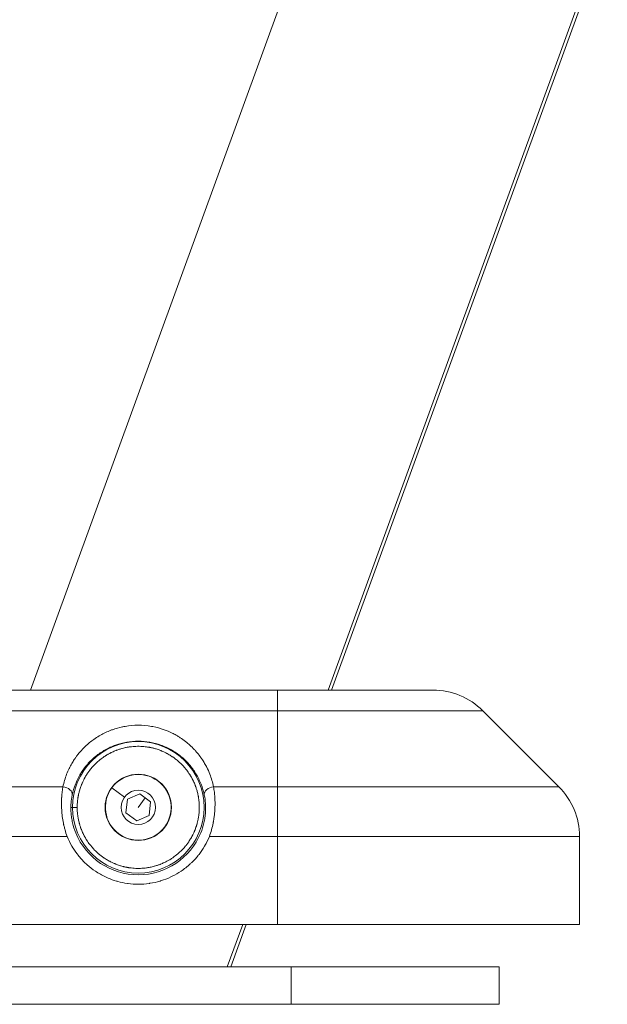
# Model space of a CAD drawing. Units: millimetres. Extents: x 3523 to 11149, y 517 to 1860.
# Drawn here: x 8957 to 9082, y 517 to 727 of the extents above; entities that cross this region are included whole.
import ezdxf

# ---------------------------------------------------------------- set-up
doc = ezdxf.new("R2010")
doc.units = ezdxf.units.MM
doc.styles.get("Standard").update_dxf_attribs({"font": 'arial.ttf'})
doc.dimstyles.new('ISO-25', dxfattribs={"dimtxt": 2.5, "dimasz": 2.5, "dimexe": 1.25, "dimexo": 0.625, "dimtad": 1, "dimtxsty": 'Standard', "dimcen": 2.5, "dimadec": 0, "dimazin": 0, "dimtfac": 1, "dimtmove": 0, "dimatfit": 3, "dimfxl": 1, "dimarcsym": 0})

# ---------------------------------------------------------------- blocks, each defined once
blk = doc.blocks.new('*D6')
at = {"color": 0, "lineweight": -2, "transparency": 16777216}
for p, q in [((8857.56, 1750.38), (8857.56, 1781.63)), ((11148.52, 1750.38), (11148.52, 1781.63)), ((8907.56, 1780.38), (11098.52, 1780.38))]:
    blk.add_line(p, q, dxfattribs=at)
at = {"color": 0, "transparency": 16777216}
for points in [[(8907.56, 1788.71), (8907.56, 1772.05), (8857.56, 1780.38)], [(11098.52, 1788.71), (11098.52, 1772.05), (11148.52, 1780.38)]]:
    blk.add_solid(points, dxfattribs=at)
at = {"layer": 'Defpoints', "color": 0, "transparency": 16777216}
for p in [(11148.52, 1780.38), (8857.56, 543.79), (11148.52, 543.82)]:
    blk.add_point(p, dxfattribs=at)
at = {"color": 0, "lineweight": 15, "transparency": 16777216, "insert": (10003.04, 1821.03), "char_height": 60, "attachment_point": 5}
blk.add_mtext('230', dxfattribs=at)
blk = doc.blocks.new('*D7')
at = {"color": 0, "lineweight": -2, "transparency": 16777216}
for p, q in [((8833.63, 1731.5), (8802.38, 1731.5)), ((8803.63, 1681.5), (8803.63, 584.4)), ((8833.63, 534.4), (8802.38, 534.4))]:
    blk.add_line(p, q, dxfattribs=at)
at = {"color": 0, "transparency": 16777216}
for points in [[(8795.3, 1681.5), (8811.96, 1681.5), (8803.63, 1731.5)], [(8795.3, 584.4), (8811.96, 584.4), (8803.63, 534.4)]]:
    blk.add_solid(points, dxfattribs=at)
at = {"layer": 'Defpoints', "color": 0, "transparency": 16777216}
for p in [(10003.04, 1731.5), (8803.63, 534.4), (8857.56, 534.4)]:
    blk.add_point(p, dxfattribs=at)
at = {"color": 0, "lineweight": 15, "transparency": 16777216, "insert": (8763, 1132.95), "char_height": 60, "attachment_point": 5, "rotation": 90}
blk.add_mtext('120', dxfattribs=at)

msp = doc.modelspace()

# ---------------------------------------------------------------- linework, layer by layer
at = {"lineweight": 15, "extrusion": (0, 1, -2.22045e-16)}
for p, q in [((9247.893, 1377.601), (8959.19, 584.401)), ((9303.916, 1357.221), (9022.63, 584.401)), ((9304.557, 1356.977), (9023.36, 584.401)), ((9011.889, 584.401), (8921.889, 584.401)), ((9011.889, 584.401), (9045.004, 584.401)), ((9011.889, 584.401), (9011.889, 580.008)), ((8921.889, 580.008), (9011.889, 580.008)), ((9055.611, 580.008), (9011.889, 580.008)), ((9011.889, 563.794), (9011.889, 580.008)), ((9055.611, 580.008), (9071.824, 563.794)), ((9071.824, 563.794), (9055.611, 580.008)), ((8921.889, 563.794), (8966.126, 563.794)), ((8979.238, 561.568), (8976.542, 563.557)), ((8998.225, 563.794), (9011.889, 563.794)), ((9011.889, 563.794), (9071.824, 563.794)), ((9011.889, 553.188), (9011.889, 563.794)), ((8979.53, 558.246), (8979.852, 561.115)), ((8979.852, 561.115), (8982.498, 562.27)), ((8982.175, 559.401), (8983.66, 561.413)), ((8982.498, 562.27), (8984.821, 560.556)), ((8968.158, 559.401), (8967.813, 559.401)), ((8969.158, 559.401), (8968.158, 559.401)), ((8975.114, 559.401), (8975.175, 559.401)), ((8984.821, 560.556), (8984.498, 557.687)), ((8981.853, 556.532), (8979.53, 558.246)), ((8984.498, 557.687), (8981.853, 556.532)), ((8967.009, 553.188), (8921.889, 553.188)), ((9011.889, 553.188), (8997.342, 553.188)), ((9011.889, 553.188), (9076.217, 553.188)), ((9011.889, 534.401), (9011.889, 553.188)), ((9076.217, 553.188), (9076.217, 534.401)), ((9076.217, 534.401), (9076.217, 553.188)), ((9011.889, 534.401), (8921.889, 534.401)), ((9004.432, 534.401), (9001.156, 525.401)), ((9005.161, 534.401), (9001.885, 525.401)), ((9011.889, 534.401), (9076.217, 534.401)), ((8924.8, 525.401), (9014.8, 525.401)), ((9014.8, 525.401), (9014.8, 517.401)), ((9059.129, 525.401), (9014.8, 525.401)), ((9059.129, 525.401), (9059.129, 517.401)), ((9014.8, 517.401), (8924.8, 517.401)), ((9014.8, 517.401), (9059.129, 517.401))]:
    msp.add_line(p, q, dxfattribs=at)
at = {"lineweight": 15}
msp.add_circle((8982.175, 559.401), 14.017, dxfattribs=at)
at = {"lineweight": 15, "extrusion": (0, -2.22045e-16, -1)}
for radius in [7.061, 3.65]:
    msp.add_circle((-8982.175, 559.401), radius, dxfattribs=at)
for centre, radius, start, end in [((-9045.004, 569.401), 15, 90, 135), ((-9061.217, 553.188), 15, 135, 180), ((-8982.175, 559.401), 14.39, 202.27694, 337.72306)]:
    msp.add_arc(centre, radius, start, end, dxfattribs=at)
at = {"lineweight": 15}
for centre, radius, start, end in [((9045.004, 569.401), 15, 45, 90), ((8982.175, 559.401), 7, 143.58309, 53.58309), ((8982.175, 559.401), 7, 53.58309, 143.58309), ((9061.217, 553.188), 15, 0, 45)]:
    msp.add_arc(centre, radius, start, end, dxfattribs=at)
at = {"lineweight": 15, "extrusion": (1.2326e-32, -2.22045e-16, -1)}
msp.add_ellipse((8966.126, 562.38), major_axis=(1.96, -0.399), ratio=0.6999063, start_param=-1.7121926, end_param=-0.0244376, dxfattribs=at)
at = {"lineweight": 15, "extrusion": (-6.16298e-33, -2.22045e-16, -1)}
msp.add_ellipse((8998.225, 562.38), major_axis=(-1.96, -0.399), ratio=0.6999063, start_param=0.0244375, end_param=1.7121926, dxfattribs=at)
at = {"lineweight": 15}
for points, knots in [([(8966.126, 563.794), (8966.314, 564.717), (8966.578, 565.613), (8966.917, 566.482), (8967.077, 566.893), (8967.255, 567.298), (8967.449, 567.697), (8967.475, 567.751), (8967.501, 567.804), (8967.528, 567.858), (8967.54, 567.882), (8967.552, 567.907), (8967.565, 567.931), (8967.572, 567.946), (8967.58, 567.96), (8967.588, 567.977), (8967.765, 568.324), (8967.954, 568.664), (8968.155, 568.996), (8968.311, 569.254), (8968.473, 569.507), (8968.643, 569.757), (8968.685, 569.818), (8968.728, 569.88), (8968.771, 569.941), (8968.797, 569.979), (8968.825, 570.017), (8968.852, 570.055), (8968.972, 570.224), (8969.112, 570.411), (8969.249, 570.588), (8969.428, 570.818), (8969.612, 571.043), (8969.803, 571.262), (8970.14, 571.65), (8970.48, 572.009), (8970.88, 572.391), (8971.181, 572.678), (8971.492, 572.952), (8971.813, 573.214), (8972.1, 573.449), (8972.395, 573.674), (8972.699, 573.889), (8972.765, 573.936), (8972.832, 573.983), (8972.9, 574.03), (8972.939, 574.056), (8972.977, 574.082), (8973.019, 574.11), (8973.379, 574.354), (8973.748, 574.582), (8974.126, 574.795), (8974.828, 575.191), (8975.554, 575.535), (8976.338, 575.834), (8976.45, 575.877), (8976.562, 575.918), (8976.675, 575.958), (8977.375, 576.208), (8978.086, 576.409), (8978.822, 576.563), (8978.836, 576.566), (8978.85, 576.569), (8978.864, 576.572), (8979.037, 576.607), (8979.211, 576.64), (8979.384, 576.67), (8980.306, 576.83), (8981.237, 576.91), (8982.175, 576.91), (8983.114, 576.91), (8984.044, 576.83), (8984.967, 576.67), (8985.072, 576.652), (8985.177, 576.633), (8985.281, 576.613), (8986.112, 576.452), (8986.898, 576.236), (8987.676, 575.958), (8988.275, 575.745), (8988.854, 575.499), (8989.402, 575.229), (8989.68, 575.092), (8989.955, 574.947), (8990.225, 574.795), (8990.429, 574.68), (8990.63, 574.561), (8990.828, 574.437), (8991.025, 574.315), (8991.227, 574.183), (8991.408, 574.059), (8991.798, 573.793), (8992.174, 573.511), (8992.538, 573.214), (8992.827, 572.978), (8993.108, 572.732), (8993.38, 572.477), (8993.442, 572.419), (8993.503, 572.36), (8993.564, 572.301), (8993.757, 572.114), (8993.925, 571.944), (8994.096, 571.762), (8994.25, 571.598), (8994.401, 571.432), (8994.548, 571.262), (8994.816, 570.953), (8995.073, 570.633), (8995.318, 570.304), (8995.344, 570.269), (8995.37, 570.234), (8995.395, 570.199), (8995.415, 570.173), (8995.435, 570.145), (8995.452, 570.121), (8995.716, 569.756), (8995.964, 569.381), (8996.196, 568.996), (8996.376, 568.697), (8996.547, 568.393), (8996.709, 568.082), (8996.723, 568.055), (8996.736, 568.029), (8996.75, 568.002), (8996.758, 567.987), (8996.766, 567.971), (8996.773, 567.957), (8997.018, 567.474), (8997.239, 566.983), (8997.434, 566.482), (8997.773, 565.613), (8998.037, 564.717), (8998.225, 563.794)], [0, 0, 0, 0, 0.07917366, 0.07917366, 0.07917366, 0.11657202, 0.11657202, 0.11657202, 0.12161012, 0.12161012, 0.12161012, 0.12390395, 0.12390395, 0.12390395, 0.12531912, 0.12531912, 0.12531912, 0.15397038, 0.15397038, 0.15397038, 0.1761943, 0.1761943, 0.1761943, 0.18169508, 0.18169508, 0.18169508, 0.18514175, 0.18514175, 0.18514175, 0.20036079, 0.20036079, 0.20036079, 0.22011244, 0.22011244, 0.22011244, 0.2550528, 0.2550528, 0.2550528, 0.28128818, 0.28128818, 0.28128818, 0.3047837, 0.3047837, 0.3047837, 0.30994285, 0.30994285, 0.30994285, 0.31293633, 0.31293633, 0.31293633, 0.33886059, 0.33886059, 0.33886059, 0.38707555, 0.38707555, 0.38707555, 0.39393399, 0.39393399, 0.39393399, 0.43669024, 0.43669024, 0.43669024, 0.4375, 0.4375, 0.4375, 0.44739783, 0.44739783, 0.44739783, 0.5, 0.5, 0.5, 0.55260656, 0.55260656, 0.55260656, 0.55859375, 0.55859375, 0.55859375, 0.60607385, 0.60607385, 0.60607385, 0.64258915, 0.64258915, 0.64258915, 0.66114853, 0.66114853, 0.66114853, 0.67512403, 0.67512403, 0.67512403, 0.68896355, 0.68896355, 0.68896355, 0.71872114, 0.71872114, 0.71872114, 0.74232869, 0.74232869, 0.74232869, 0.747676, 0.747676, 0.747676, 0.76463392, 0.76463392, 0.76463392, 0.77989692, 0.77989692, 0.77989692, 0.80772458, 0.80772458, 0.80772458, 0.81067665, 0.81067665, 0.81067665, 0.81287729, 0.81287729, 0.81287729, 0.84603918, 0.84603918, 0.84603918, 0.87179917, 0.87179917, 0.87179917, 0.87400428, 0.87400428, 0.87400428, 0.87527347, 0.87527347, 0.87527347, 0.92083143, 0.92083143, 0.92083143, 1, 1, 1, 1]), ([(8968.092, 562.015), (8968.258, 562.819), (8968.492, 563.608), (8969.092, 565.135), (8969.457, 565.873), (8970.307, 567.275), (8970.793, 567.94), (8971.869, 569.176), (8972.46, 569.748), (8973.73, 570.783), (8974.41, 571.246), (8975.838, 572.049), (8976.586, 572.39), (8978.129, 572.939), (8978.924, 573.147), (8980.538, 573.426), (8981.357, 573.496), (8982.994, 573.496), (8983.813, 573.426), (8985.427, 573.147), (8986.222, 572.939), (8987.765, 572.39), (8988.513, 572.049), (8989.941, 571.246), (8990.621, 570.783), (8991.891, 569.748), (8992.482, 569.176), (8993.558, 567.94), (8994.044, 567.275), (8994.894, 565.873), (8995.259, 565.135), (8995.859, 563.608), (8996.093, 562.819), (8996.259, 562.015)], [0, 0, 0, 0, 0.0625, 0.0625, 0.125, 0.125, 0.1875, 0.1875, 0.25, 0.25, 0.3125, 0.3125, 0.375, 0.375, 0.4375, 0.4375, 0.5, 0.5, 0.5625, 0.5625, 0.625, 0.625, 0.6875, 0.6875, 0.75, 0.75, 0.8125, 0.8125, 0.875, 0.875, 0.9375, 0.9375, 1, 1, 1, 1]), ([(8969.158, 559.401), (8969.158, 559.003), (8969.179, 558.604), (8969.229, 558.016), (8969.254, 557.817), (8969.293, 557.523), (8969.309, 557.424), (8969.332, 557.277), (8969.341, 557.228), (8969.353, 557.155), (8969.358, 557.13), (8969.366, 557.081), (8969.368, 557.059), (8969.453, 556.638), (8969.532, 556.29), (8969.618, 555.97), (8969.627, 555.937), (8969.72, 555.603), (8969.787, 555.401), (8969.887, 555.103), (8969.923, 555.004), (8969.977, 554.856), (8969.996, 554.806), (8970.034, 554.708), (8970.049, 554.661), (8970.229, 554.227), (8970.376, 553.894), (8970.531, 553.581), (8970.549, 553.545), (8970.715, 553.219), (8970.824, 553.027), (8970.988, 552.743), (8971.046, 552.649), (8971.132, 552.509), (8971.161, 552.463), (8971.213, 552.381), (8971.232, 552.347), (8971.402, 552.094), (8971.453, 552.019), (8971.69, 551.681), (8971.961, 551.318), (8972.443, 550.752), (8972.636, 550.54), (8973.227, 549.929), (8973.546, 549.65), (8973.822, 549.417), (8973.852, 549.392), (8974.139, 549.155), (8974.319, 549.02), (8974.589, 548.822), (8974.681, 548.757), (8974.819, 548.661), (8974.865, 548.63), (8974.958, 548.567), (8975.004, 548.534), (8975.399, 548.284), (8975.712, 548.097), (8976.019, 547.931), (8976.055, 547.912), (8976.38, 547.74), (8976.579, 547.647), (8976.877, 547.51), (8976.978, 547.466), (8977.129, 547.401), (8977.18, 547.38), (8977.256, 547.349), (8977.282, 547.339), (8977.333, 547.318), (8977.358, 547.306), (8977.756, 547.155), (8978.092, 547.037), (8978.411, 546.94), (8978.445, 546.929), (8978.779, 546.83), (8978.984, 546.78), (8979.29, 546.706), (8979.393, 546.684), (8979.548, 546.651), (8979.6, 546.641), (8979.677, 546.626), (8979.703, 546.621), (8979.75, 546.612), (8979.772, 546.605), (8980.058, 546.557), (8980.117, 546.547), (8980.452, 546.495), (8980.876, 546.441), (8981.536, 546.397), (8981.768, 546.388), (8982.527, 546.377), (8982.907, 546.401), (8983.219, 546.425), (8983.243, 546.427), (8983.562, 546.454), (8983.759, 546.479), (8984.054, 546.519), (8984.152, 546.534), (8984.299, 546.558), (8984.348, 546.566), (8984.422, 546.579), (8984.446, 546.583), (8984.495, 546.592), (8984.519, 546.594), (8984.934, 546.678), (8985.281, 546.756), (8985.604, 546.843), (8985.638, 546.853), (8985.975, 546.946), (8986.174, 547.012), (8986.474, 547.113), (8986.573, 547.149), (8986.721, 547.203), (8986.77, 547.221), (8986.869, 547.259), (8986.917, 547.276), (8987.345, 547.452), (8987.678, 547.6), (8987.993, 547.756), (8988.03, 547.774), (8988.359, 547.941), (8988.549, 548.049), (8988.834, 548.214), (8988.927, 548.271), (8989.067, 548.357), (8989.114, 548.387), (8989.196, 548.439), (8989.234, 548.461), (8989.491, 548.633), (8989.56, 548.681), (8989.883, 548.907), (8990.243, 549.175), (8990.814, 549.659), (8991.031, 549.856), (8991.633, 550.438), (8991.901, 550.743), (8992.141, 551.026), (8992.176, 551.067), (8992.423, 551.366), (8992.556, 551.544), (8992.755, 551.815), (8992.819, 551.906), (8992.915, 552.044), (8992.946, 552.091), (8993.009, 552.184), (8993.043, 552.232), (8993.29, 552.621), (8993.477, 552.933), (8993.644, 553.243), (8993.664, 553.28), (8993.837, 553.607), (8993.929, 553.804), (8994.067, 554.103), (8994.11, 554.203), (8994.175, 554.355), (8994.196, 554.406), (8994.228, 554.482), (8994.238, 554.507), (8994.258, 554.558), (8994.271, 554.585), (8994.42, 554.978), (8994.538, 555.313), (8994.636, 555.635), (8994.647, 555.669), (8994.747, 556.006), (8994.796, 556.208), (8994.87, 556.516), (8994.892, 556.619), (8994.925, 556.774), (8994.935, 556.825), (8994.951, 556.903), (8994.956, 556.929), (8994.965, 556.976), (8994.972, 557.002), (8995.021, 557.291), (8995.029, 557.345), (8995.079, 557.664), (8995.133, 558.086), (8995.179, 558.751), (8995.188, 558.987), (8995.2, 559.742), (8995.176, 560.112), (8995.152, 560.428), (8995.15, 560.461), (8995.122, 560.786), (8995.097, 560.985), (8995.057, 561.279), (8995.042, 561.378), (8995.019, 561.525), (8995.01, 561.574), (8994.998, 561.647), (8994.993, 561.672), (8994.984, 561.721), (8994.982, 561.743), (8994.898, 562.164), (8994.819, 562.512), (8994.733, 562.832), (8994.724, 562.865), (8994.631, 563.199), (8994.564, 563.401), (8994.464, 563.699), (8994.428, 563.798), (8994.374, 563.946), (8994.355, 563.996), (8994.317, 564.094), (8994.302, 564.141), (8994.122, 564.575), (8993.974, 564.908), (8993.82, 565.221), (8993.801, 565.257), (8993.636, 565.583), (8993.527, 565.775), (8993.363, 566.059), (8993.305, 566.153), (8993.219, 566.293), (8993.19, 566.339), (8993.138, 566.421), (8993.118, 566.455), (8992.948, 566.708), (8992.898, 566.783), (8992.661, 567.121), (8992.39, 567.484), (8991.908, 568.05), (8991.715, 568.262), (8991.124, 568.873), (8990.805, 569.152), (8990.528, 569.385), (8990.499, 569.41), (8990.212, 569.647), (8990.032, 569.782), (8989.762, 569.98), (8989.67, 570.045), (8989.532, 570.141), (8989.486, 570.172), (8989.392, 570.235), (8989.346, 570.268), (8988.952, 570.518), (8988.639, 570.704), (8988.332, 570.871), (8988.295, 570.89), (8987.971, 571.062), (8987.772, 571.155), (8987.474, 571.292), (8987.373, 571.336), (8987.222, 571.401), (8987.171, 571.422), (8987.095, 571.453), (8987.069, 571.463), (8987.018, 571.484), (8986.993, 571.496), (8986.595, 571.647), (8986.259, 571.765), (8985.939, 571.862), (8985.906, 571.872), (8985.572, 571.971), (8985.367, 572.022), (8985.061, 572.096), (8984.958, 572.118), (8984.803, 572.151), (8984.751, 572.161), (8984.674, 572.176), (8984.648, 572.181), (8984.601, 572.19), (8984.579, 572.197), (8984.293, 572.245), (8984.234, 572.255), (8983.899, 572.306), (8983.474, 572.36), (8982.814, 572.405), (8982.583, 572.414), (8981.824, 572.425), (8981.444, 572.401), (8981.132, 572.377), (8981.108, 572.375), (8980.789, 572.348), (8980.592, 572.323), (8980.297, 572.283), (8980.199, 572.268), (8980.052, 572.244), (8980.003, 572.236), (8979.929, 572.223), (8979.905, 572.219), (8979.856, 572.21), (8979.832, 572.208), (8979.417, 572.124), (8979.07, 572.046), (8978.747, 571.959), (8978.713, 571.949), (8978.376, 571.856), (8978.177, 571.79), (8977.877, 571.689), (8977.778, 571.653), (8977.63, 571.599), (8977.581, 571.58), (8977.482, 571.543), (8977.434, 571.526), (8977.006, 571.35), (8976.673, 571.202), (8976.358, 571.046), (8976.321, 571.028), (8975.992, 570.861), (8975.802, 570.753), (8975.517, 570.588), (8975.424, 570.531), (8975.284, 570.445), (8975.237, 570.415), (8975.155, 570.363), (8975.117, 570.341), (8974.86, 570.169), (8974.791, 570.121), (8974.468, 569.895), (8974.108, 569.627), (8973.537, 569.143), (8973.32, 568.946), (8972.718, 568.364), (8972.45, 568.059), (8972.21, 567.776), (8972.175, 567.735), (8971.928, 567.436), (8971.795, 567.258), (8971.596, 566.987), (8971.532, 566.896), (8971.436, 566.758), (8971.404, 566.711), (8971.342, 566.618), (8971.308, 566.57), (8971.061, 566.181), (8970.874, 565.869), (8970.707, 565.559), (8970.687, 565.522), (8970.514, 565.195), (8970.422, 564.998), (8970.284, 564.699), (8970.241, 564.599), (8970.176, 564.447), (8970.155, 564.396), (8970.123, 564.32), (8970.113, 564.295), (8970.092, 564.244), (8970.08, 564.217), (8969.931, 563.824), (8969.813, 563.489), (8969.715, 563.167), (8969.704, 563.133), (8969.604, 562.795), (8969.555, 562.593), (8969.481, 562.286), (8969.459, 562.183), (8969.426, 562.028), (8969.415, 561.977), (8969.4, 561.899), (8969.395, 561.873), (8969.386, 561.826), (8969.379, 561.8), (8969.33, 561.511), (8969.321, 561.457), (8969.268, 561.11), (8969.203, 560.616), (8969.164, 559.849), (8969.158, 559.625), (8969.158, 559.401)], [0, 0, 0, 0, 0.0071429, 0.0071429, 0.0142857, 0.0142857, 0.0214286, 0.0214286, 0.0285714, 0.0285714, 0.0357143, 0.0357143, 0.0428571, 0.0428571, 0.0492482, 0.0492482, 0.05, 0.05, 0.0571429, 0.0571429, 0.0642857, 0.0642857, 0.0714286, 0.0714286, 0.0785714, 0.0785714, 0.084862, 0.084862, 0.0857143, 0.0857143, 0.0928571, 0.0928571, 0.1, 0.1, 0.1071429, 0.1071429, 0.1126115, 0.1126115, 0.1142857, 0.1142857, 0.1186973, 0.1186973, 0.1214286, 0.1214286, 0.1277708, 0.1277708, 0.1285714, 0.1285714, 0.1357143, 0.1357143, 0.1428571, 0.1428571, 0.15, 0.15, 0.1571429, 0.1571429, 0.1634247, 0.1634247, 0.1642857, 0.1642857, 0.1714286, 0.1714286, 0.1785714, 0.1785714, 0.1857143, 0.1857143, 0.1928571, 0.1928571, 0.2, 0.2, 0.2063761, 0.2063761, 0.2071429, 0.2071429, 0.2142857, 0.2142857, 0.2214286, 0.2214286, 0.2285714, 0.2285714, 0.2357143, 0.2357143, 0.2416191, 0.2416191, 0.2428571, 0.2428571, 0.2475061, 0.2475061, 0.25, 0.25, 0.256588, 0.256588, 0.2571429, 0.2571429, 0.2642857, 0.2642857, 0.2714286, 0.2714286, 0.2785714, 0.2785714, 0.2857143, 0.2857143, 0.2928571, 0.2928571, 0.2992276, 0.2992276, 0.3, 0.3, 0.3071429, 0.3071429, 0.3142857, 0.3142857, 0.3214286, 0.3214286, 0.3285714, 0.3285714, 0.3348439, 0.3348439, 0.3357143, 0.3357143, 0.3428571, 0.3428571, 0.35, 0.35, 0.3571429, 0.3571429, 0.3627099, 0.3627099, 0.3642857, 0.3642857, 0.3686716, 0.3686716, 0.3714286, 0.3714286, 0.3774854, 0.3774854, 0.3785714, 0.3785714, 0.3857143, 0.3857143, 0.3928571, 0.3928571, 0.4, 0.4, 0.4071429, 0.4071429, 0.4134098, 0.4134098, 0.4142857, 0.4142857, 0.4214286, 0.4214286, 0.4285714, 0.4285714, 0.4357143, 0.4357143, 0.4428571, 0.4428571, 0.45, 0.45, 0.4563607, 0.4563607, 0.4571429, 0.4571429, 0.4642857, 0.4642857, 0.4714286, 0.4714286, 0.4785714, 0.4785714, 0.4857143, 0.4857143, 0.4917207, 0.4917207, 0.4928571, 0.4928571, 0.4974885, 0.4974885, 0.5, 0.5, 0.506387, 0.506387, 0.5071429, 0.5071429, 0.5142857, 0.5142857, 0.5214286, 0.5214286, 0.5285714, 0.5285714, 0.5357143, 0.5357143, 0.5428571, 0.5428571, 0.5492482, 0.5492482, 0.55, 0.55, 0.5571429, 0.5571429, 0.5642857, 0.5642857, 0.5714286, 0.5714286, 0.5785714, 0.5785714, 0.584862, 0.584862, 0.5857143, 0.5857143, 0.5928571, 0.5928571, 0.6, 0.6, 0.6071429, 0.6071429, 0.6126115, 0.6126115, 0.6142857, 0.6142857, 0.6186973, 0.6186973, 0.6214286, 0.6214286, 0.6277708, 0.6277708, 0.6285714, 0.6285714, 0.6357143, 0.6357143, 0.6428571, 0.6428571, 0.65, 0.65, 0.6571429, 0.6571429, 0.6634247, 0.6634247, 0.6642857, 0.6642857, 0.6714286, 0.6714286, 0.6785714, 0.6785714, 0.6857143, 0.6857143, 0.6928571, 0.6928571, 0.7, 0.7, 0.7063761, 0.7063761, 0.7071429, 0.7071429, 0.7142857, 0.7142857, 0.7214286, 0.7214286, 0.7285714, 0.7285714, 0.7357143, 0.7357143, 0.7416191, 0.7416191, 0.7428571, 0.7428571, 0.7475061, 0.7475061, 0.75, 0.75, 0.756588, 0.756588, 0.7571429, 0.7571429, 0.7642857, 0.7642857, 0.7714286, 0.7714286, 0.7785714, 0.7785714, 0.7857143, 0.7857143, 0.7928571, 0.7928571, 0.7992276, 0.7992276, 0.8, 0.8, 0.8071429, 0.8071429, 0.8142857, 0.8142857, 0.8214286, 0.8214286, 0.8285714, 0.8285714, 0.8348439, 0.8348439, 0.8357143, 0.8357143, 0.8428571, 0.8428571, 0.85, 0.85, 0.8571429, 0.8571429, 0.8627099, 0.8627099, 0.8642857, 0.8642857, 0.8686716, 0.8686716, 0.8714286, 0.8714286, 0.8774854, 0.8774854, 0.8785714, 0.8785714, 0.8857143, 0.8857143, 0.8928571, 0.8928571, 0.9, 0.9, 0.9071429, 0.9071429, 0.9134098, 0.9134098, 0.9142857, 0.9142857, 0.9214286, 0.9214286, 0.9285714, 0.9285714, 0.9357143, 0.9357143, 0.9428571, 0.9428571, 0.95, 0.95, 0.9563607, 0.9563607, 0.9571429, 0.9571429, 0.9642857, 0.9642857, 0.9714286, 0.9714286, 0.9785714, 0.9785714, 0.9857143, 0.9857143, 0.99172, 0.99172, 0.9928571, 0.9928571, 0.9979934, 0.9979934, 1, 1, 1, 1]), ([(8967.009, 553.188), (8966.843, 553.655), (8966.694, 554.128), (8966.498, 554.842), (8966.437, 555.08), (8966.351, 555.439), (8966.311, 555.619), (8966.272, 555.799), (8966.247, 555.919), (8966.234, 555.98), (8966.129, 556.507), (8966.051, 556.979), (8965.959, 557.689), (8965.932, 557.925), (8965.898, 558.28), (8965.882, 558.457), (8965.867, 558.664), (8965.86, 558.767), (8965.857, 558.811), (8965.855, 558.841), (8965.854, 558.856), (8965.826, 559.306), (8965.812, 559.746), (8965.812, 560.405), (8965.816, 560.625), (8965.826, 560.954), (8965.833, 561.118), (8965.842, 561.309), (8965.848, 561.404), (8965.851, 561.452), (8965.852, 561.472), (8965.853, 561.486), (8965.853, 561.494), (8965.9, 562.248), (8965.991, 563.03), (8966.126, 563.794)], [0, 0, 0, 0, 0.125, 0.125, 0.1875, 0.1875, 0.21875, 0.234375, 0.234375, 0.25, 0.25, 0.375, 0.375, 0.4375, 0.4375, 0.46875, 0.484375, 0.4921875, 0.4960937, 0.4960937, 0.5, 0.5, 0.625, 0.625, 0.6875, 0.6875, 0.71875, 0.734375, 0.7421875, 0.7460937, 0.7480469, 0.7480469, 0.75, 0.75, 1, 1, 1, 1]), ([(8998.225, 563.794), (8998.292, 563.413), (8998.348, 563.027), (8998.416, 562.452), (8998.436, 562.261), (8998.462, 561.976), (8998.474, 561.834), (8998.486, 561.669), (8998.492, 561.587), (8998.494, 561.546), (8998.496, 561.529), (8998.496, 561.517), (8998.497, 561.512), (8998.524, 561.071), (8998.538, 560.631), (8998.539, 559.972), (8998.535, 559.752), (8998.525, 559.423), (8998.519, 559.258), (8998.509, 559.067), (8998.504, 558.971), (8998.501, 558.93), (8998.5, 558.903), (8998.499, 558.89), (8998.469, 558.406), (8998.424, 557.934), (8998.332, 557.227), (8998.298, 556.991), (8998.24, 556.639), (8998.209, 556.463), (8998.177, 556.287), (8998.154, 556.17), (8998.143, 556.113), (8997.939, 555.088), (8997.676, 554.127), (8997.342, 553.188)], [0, 0, 0, 0, 0.125, 0.125, 0.1875, 0.1875, 0.21875, 0.234375, 0.2421875, 0.2460937, 0.2480469, 0.2480469, 0.25, 0.25, 0.375, 0.375, 0.4375, 0.4375, 0.46875, 0.484375, 0.4921875, 0.4960937, 0.4960937, 0.5, 0.5, 0.625, 0.625, 0.6875, 0.6875, 0.71875, 0.734375, 0.734375, 0.75, 0.75, 1, 1, 1, 1]), ([(8967.813, 559.401), (8967.816, 559.696), (8967.829, 559.986), (8967.849, 560.265), (8967.896, 560.897), (8967.982, 561.48), (8968.092, 562.015)], [0.6397026, 0.6397026, 0.6397026, 0.6397026, 0.75000001, 0.75000001, 0.75000001, 1, 1, 1, 1]), ([(8996.259, 562.015), (8996.369, 561.48), (8996.455, 560.899), (8996.525, 559.955), (8996.538, 559.628), (8996.54, 558.952), (8996.529, 558.609), (8996.479, 557.912), (8996.44, 557.558), (8996.334, 556.841), (8996.265, 556.476), (8996.011, 555.377), (8995.782, 554.655), (8995.492, 553.946)], [0, 0, 0, 0, 0.25, 0.25, 0.375, 0.375, 0.5, 0.5, 0.625, 0.625, 0.75, 0.75, 1, 1, 1, 1]), ([(8968.859, 553.946), (8968.569, 554.655), (8968.342, 555.373), (8968.173, 556.098), (8968.131, 556.279), (8968.093, 556.461), (8968.058, 556.643), (8968.024, 556.825), (8967.993, 557.008), (8967.966, 557.189), (8967.911, 557.551), (8967.873, 557.907), (8967.848, 558.256), (8967.823, 558.605), (8967.811, 558.947), (8967.812, 559.283), (8967.812, 559.322), (8967.812, 559.362), (8967.813, 559.401)], [0, 0, 0, 0, 0.25, 0.25, 0.25, 0.3125, 0.3125, 0.3125, 0.375, 0.375, 0.375, 0.5, 0.5, 0.5, 0.625, 0.625, 0.625, 0.63970259, 0.63970259, 0.63970259, 0.63970259]), ([(8997.342, 553.188), (8997.066, 552.513), (8996.746, 551.86), (8996.383, 551.229), (8996.359, 551.187), (8996.335, 551.146), (8996.31, 551.103), (8995.954, 550.497), (8995.561, 549.916), (8995.13, 549.361), (8995.069, 549.281), (8995.008, 549.204), (8994.943, 549.124), (8994.557, 548.644), (8994.145, 548.188), (8993.708, 547.755), (8993.562, 547.61), (8993.415, 547.47), (8993.262, 547.33), (8992.65, 546.767), (8991.998, 546.254), (8991.308, 545.791), (8990.704, 545.386), (8990.076, 545.022), (8989.424, 544.701), (8989.331, 544.655), (8989.236, 544.609), (8989.143, 544.566), (8988.446, 544.238), (8987.729, 543.961), (8986.993, 543.735), (8986.943, 543.72), (8986.893, 543.704), (8986.845, 543.69), (8986.123, 543.476), (8985.39, 543.312), (8984.645, 543.198), (8984.596, 543.191), (8984.544, 543.183), (8984.496, 543.176), (8983.727, 543.066), (8982.953, 543.011), (8982.175, 543.011), (8981.447, 543.011), (8980.721, 543.059), (8979.999, 543.156), (8979.951, 543.163), (8979.904, 543.169), (8979.855, 543.176), (8979.159, 543.276), (8978.472, 543.419), (8977.795, 543.607), (8977.699, 543.634), (8977.604, 543.661), (8977.506, 543.69), (8976.915, 543.866), (8976.337, 544.074), (8975.77, 544.314), (8975.581, 544.394), (8975.396, 544.477), (8975.208, 544.566), (8974.456, 544.919), (8973.733, 545.328), (8973.043, 545.791), (8972.439, 546.196), (8971.865, 546.639), (8971.32, 547.121), (8971.242, 547.19), (8971.164, 547.26), (8971.089, 547.33), (8970.521, 547.851), (8969.993, 548.409), (8969.505, 549.005), (8969.472, 549.044), (8969.439, 549.085), (8969.407, 549.124), (8968.935, 549.711), (8968.505, 550.327), (8968.118, 550.973), (8968.092, 551.016), (8968.066, 551.061), (8968.041, 551.103), (8967.648, 551.773), (8967.304, 552.468), (8967.009, 553.188)], [0, 0, 0, 0, 0.05859375, 0.05859375, 0.05859375, 0.0625, 0.0625, 0.0625, 0.1171875, 0.1171875, 0.1171875, 0.125, 0.125, 0.125, 0.171875, 0.171875, 0.171875, 0.1875, 0.1875, 0.1875, 0.25, 0.25, 0.25, 0.3046875, 0.3046875, 0.3046875, 0.3125, 0.3125, 0.3125, 0.37109375, 0.37109375, 0.37109375, 0.375, 0.375, 0.375, 0.43359375, 0.43359375, 0.43359375, 0.4375, 0.4375, 0.4375, 0.5, 0.5, 0.5, 0.55859375, 0.55859375, 0.55859375, 0.5625, 0.5625, 0.5625, 0.6171875, 0.6171875, 0.6171875, 0.625, 0.625, 0.625, 0.671875, 0.671875, 0.671875, 0.6875, 0.6875, 0.6875, 0.75, 0.75, 0.75, 0.8046875, 0.8046875, 0.8046875, 0.8125, 0.8125, 0.8125, 0.87109375, 0.87109375, 0.87109375, 0.875, 0.875, 0.875, 0.93359375, 0.93359375, 0.93359375, 0.9375, 0.9375, 0.9375, 1, 1, 1, 1])]:
    msp.add_open_spline(points, degree=3, knots=knots, dxfattribs=at)

# ---------------------------------------------------------------- dimensions: what is measured, and where the dimension line sits
dim = msp.add_linear_dim(base=(11148.523, 1780.38), p1=(8857.56, 543.794), p2=(11148.523, 543.825), text='230', dimstyle='ISO-25', override={"dimtxt": 60, "dimasz": 50, "dimgap": 10, "dimtad": 3, "dimfxl": 30, "dimfxlon": 1}, dxfattribs=at)
dim.commit()
dim.dimension.update_dxf_attribs({"geometry": '*D6', "text_midpoint": (10003.042, 1821.035)})
dim = msp.add_linear_dim(base=(8803.631, 534.401), p1=(10003.04, 1731.497), p2=(8857.56, 534.401), angle=90, text='120', dimstyle='ISO-25', override={"dimtxt": 60, "dimasz": 50, "dimgap": 10, "dimtad": 3, "dimfxl": 30, "dimfxlon": 1}, dxfattribs=at)
dim.commit()
dim.dimension.update_dxf_attribs({"geometry": '*D7', "text_midpoint": (8762.997, 1132.949)})

doc.saveas('drawing.dxf')
